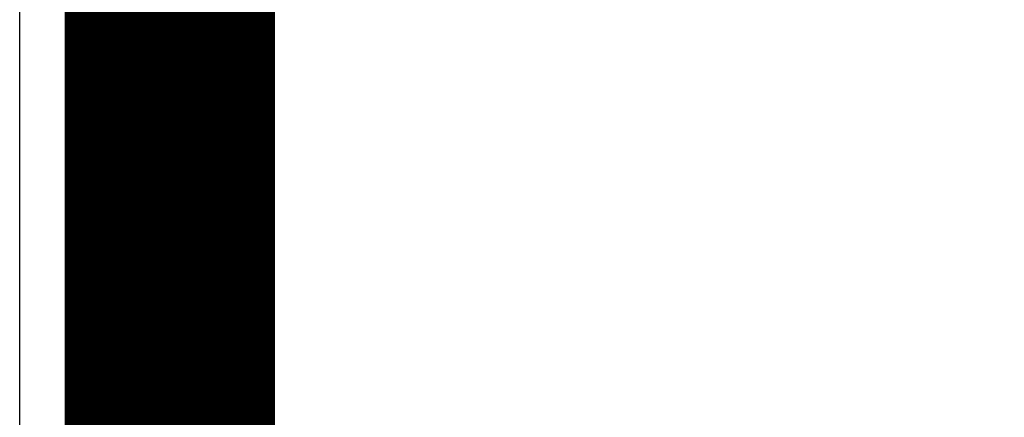
# Model space of a CAD drawing. Extents: x 10 to 829, y 10 to 514.
# Drawn here: x 694 to 697, y 382 to 384 of the extents above; entities that cross this region are included whole.
import ezdxf

# ---------------------------------------------------------------- set-up
doc = ezdxf.new("R2010")
doc.units = 0
doc.layers.add('2', color=7, linetype='CONTINUOUS')

msp = doc.modelspace()

# ---------------------------------------------------------------- linework, layer by layer
at = {"layer": '2', "color": 3, "linetype": 'CONTINUOUS'}
msp.add_line((693.84407, 382.17162), (693.84407, 407.41707), dxfattribs=at)
for points in [[(694.00079, 380.38966, 0), (694.00012, 380.39727)], [(694.12202, 379.0113, 0.0000004), (694.12135, 379.01891, 0), (694.12068, 379.02653, -0.0000001), (694.12001, 379.03414, 0), (694.11934, 379.04176, 0), (694.11867, 379.04937)], [(694.118, 379.05699, 0), (694.11733, 379.0646)], [(693.99409, 380.46581, 0.0000002), (693.99342, 380.47342, 0), (693.99275, 380.48104, -0.0000006)], [(693.99543, 380.45058, 0), (693.99476, 380.45819)], [(693.99208, 380.48867, 0.0000001), (693.99142, 380.49627, 0.0000024)]]:
    msp.add_lwpolyline(points, format="xyb", dxfattribs=at)
at = {"layer": '2', "color": 40, "linetype": 'CONTINUOUS', "const_width": 0.7}
for points in [[(694.34407, 407.41707), (694.34407, 382.17162)], [(694.34407, 382.17162), (694.34407, 381.78075)]]:
    msp.add_lwpolyline(points, dxfattribs=at)
msp.add_lwpolyline([(694.34407, 382.17164), (694.34302, 382.16854, 0.022327), (694.34231, 382.16544, 0.0270765), (694.34196, 382.16235, 0.0248827), (694.34184, 382.15927, 0.0139157), (694.34185, 382.15619, 0.0065918), (694.3419, 382.15312, 0.0013364), (694.34195, 382.15006, -0.0007556), (694.342, 382.147, -0.0001951), (694.34205, 382.14395, -0.0000015), (694.34209, 382.1409, -0.0001282), (694.34214, 382.13786, -0.0001665), (694.34218, 382.13483, -0.0001255), (694.34222, 382.1318, -0.0001114), (694.34226, 382.12878, -0.0001208), (694.34229, 382.12576, -0.0001237), (694.34233, 382.12275, -0.0001205), (694.34236, 382.11974, -0.0001192), (694.34239, 382.11675, -0.0001192), (694.34243, 382.11375, -0.000119), (694.34246, 382.11076, -0.0001182), (694.34248, 382.10778, -0.0001176), (694.34251, 382.10481, -0.0001169), (694.34253, 382.10184, -0.0001157), (694.34256, 382.09887, -0.0001137), (694.34258, 382.09591, -0.0001119), (694.3426, 382.09296, -0.0001099), (694.34262, 382.09001, -0.0001082), (694.34264, 382.08707, -0.0001062), (694.34266, 382.08414, -0.0001045), (694.34267, 382.08121, -0.0001024), (694.34269, 382.07828, -0.0001007), (694.3427, 382.07537, -0.0000986), (694.34271, 382.07245, -0.0000968), (694.34272, 382.06955, -0.0000947), (694.34273, 382.06665, -0.0000929), (694.34274, 382.06376, -0.0000908), (694.34275, 382.06087, -0.000089), (694.34276, 382.05799, -0.0000869), (694.34276, 382.05511, -0.000085), (694.34277, 382.05224, -0.0000828), (694.34277, 382.04938, -0.000081), (694.34277, 382.04652, -0.0000789), (694.34277, 382.04366, -0.0000769), (694.34278, 382.04082, -0.0000744), (694.34278, 382.03798, -0.0000717), (694.34277, 382.03514, -0.000068), (694.34277, 382.03232, -0.0000648), (694.34277, 382.02949, -0.0000612), (694.34277, 382.02668, -0.000058), (694.34277, 382.02387, -0.0000543), (694.34276, 382.02107, -0.0000511), (694.34276, 382.01827, -0.0000474), (694.34275, 382.01548, -0.0000441), (694.34275, 382.01269, -0.0000403), (694.34274, 382.00991, -0.000037), (694.34273, 382.00714, -0.0000332), (694.34273, 382.00438, -0.0000298), (694.34272, 382.00162, -0.0000259), (694.34271, 381.99886, -0.0000225), (694.34271, 381.99612, -0.0000186), (694.3427, 381.99338, -0.0000151), (694.34269, 381.99064, -0.0000112), (694.34268, 381.98791, -0.0000076), (694.34268, 381.98519, -0.0000035), (694.34267, 381.98248, -0.0000001), (694.34266, 381.97977, 0.0000033), (694.34265, 381.97707, 0.0000057), (694.34264, 381.97438, 0.0000077), (694.34264, 381.97169, 0.0000097), (694.34263, 381.96902, 0.000012), (694.34262, 381.96636, 0.0000141), (694.34262, 381.96372, 0.0000164), (694.34261, 381.96109, 0.0000186), (694.3426, 381.95848, 0.0000212), (694.3426, 381.95588, 0.0000234), (694.34259, 381.95331, 0.0000258), (694.34259, 381.95075, 0.0000287), (694.34258, 381.94822, 0.0000325), (694.34258, 381.9457, 0.000034)], format="xyb", dxfattribs=at)

doc.saveas('drawing.dxf')
